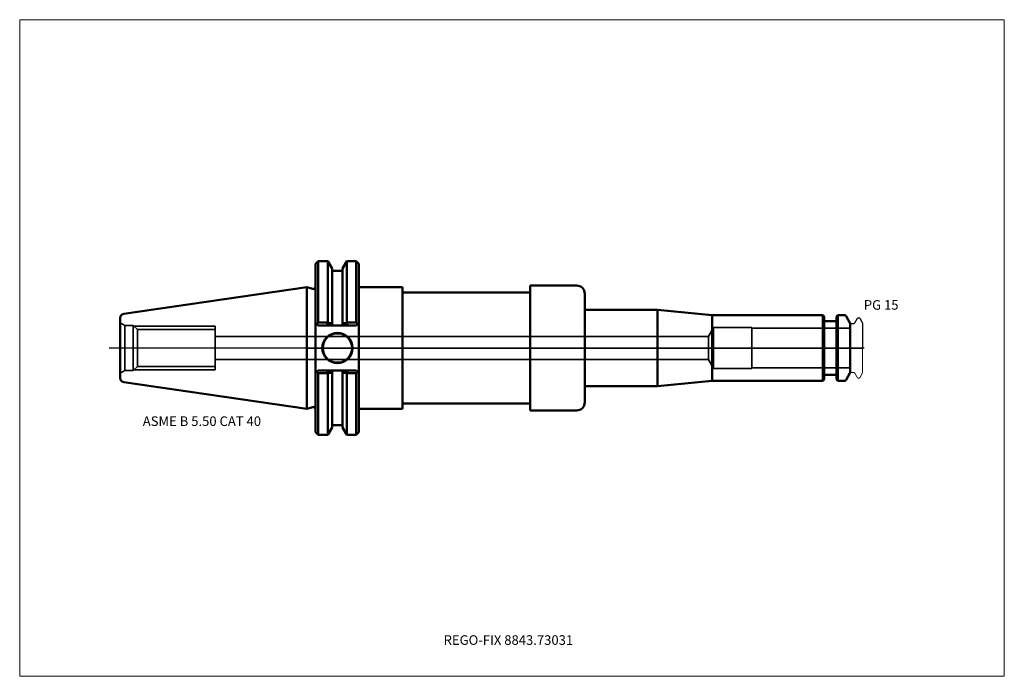
# Model space of a CAD drawing. Units: millimetres. Extents: x -105 to 255, y -120 to 120.
import ezdxf
from ezdxf.entities.mleader import LeaderData, LeaderLine
from ezdxf.lldxf.tags import DXFTag
from ezdxf.math import Vec2, Vec3

# ---------------------------------------------------------------- set-up
doc = ezdxf.new("R2010")
doc.units = ezdxf.units.MM
doc.layers.get('0').update_dxf_attribs({"plot": 0})
for name, color, linetype, lineweight in [('1', 4, 'Continuous', 50), ('2', 7, 'Continuous', 25), ('3', 1, 'Dashed_narrow', 35), ('RFCOMP01', 3, 'Long_dashed_dotted_narrow', 18), ('SK1', 4, 'Continuous', 50), ('SK3', 1, 'Dashed_narrow', 35), ('SK4', 2, 'Long_dashed_dotted_narrow', 25)]:
    doc.layers.add(name, color=color, linetype=linetype, lineweight=lineweight)
for name, color, linetype, lineweight, plot in [('4', 2, 'Long_dashed_dotted_narrow', 25, False), ('INFMAINVIEW', 9, 'Continuous', 18, False), ('INFTOTAL', 9, 'Continuous', 18, False), ('NOCUT', 7, 'Continuous', 25, False)]:
    doc.layers.add(name, color=color, linetype=linetype, lineweight=lineweight, plot=plot)
doc.layers.add('SK6', color=5, linetype='Continuous')
doc.styles.add('SEACAD_Monospac821_BT', font='txt')
doc.styles.get("Standard").update_dxf_attribs({"font": 'Monospac821 BT'})
tags = doc.linetypes.add('Dashed_narrow', pattern=[9.525, 6.35, -3.175]).pattern_tags.tags
tags[6:7] = [DXFTag(74, 4), DXFTag(75, 0), DXFTag(340, '0'), DXFTag(46, 0.0), DXFTag(50, 0.0), DXFTag(44, 0.0), DXFTag(45, 0.0)]
tags[4:5] = [DXFTag(74, 4), DXFTag(75, 0), DXFTag(340, '0'), DXFTag(46, 0.0), DXFTag(50, 0.0), DXFTag(44, 0.0), DXFTag(45, 0.0)]
tags = doc.linetypes.add('Long_dashed_dotted_narrow', pattern=[28.575, 19.05, -3.175, 3.175, -3.175]).pattern_tags.tags
tags[10:11] = [DXFTag(74, 4), DXFTag(75, 0), DXFTag(340, '0'), DXFTag(46, 0.0), DXFTag(50, 0.0), DXFTag(44, 0.0), DXFTag(45, 0.0)]
tags[8:9] = [DXFTag(74, 4), DXFTag(75, 0), DXFTag(340, '0'), DXFTag(46, 0.0), DXFTag(50, 0.0), DXFTag(44, 0.0), DXFTag(45, 0.0)]
tags[6:7] = [DXFTag(74, 4), DXFTag(75, 0), DXFTag(340, '0'), DXFTag(46, 0.0), DXFTag(50, 0.0), DXFTag(44, 0.0), DXFTag(45, 0.0)]
tags[4:5] = [DXFTag(74, 4), DXFTag(75, 0), DXFTag(340, '0'), DXFTag(46, 0.0), DXFTag(50, 0.0), DXFTag(44, 0.0), DXFTag(45, 0.0)]

# ---------------------------------------------------------------- blocks, each defined once
blk = doc.blocks.new('_DOT')
at = {"color": 0}
blk.add_line((0, 0), (-1, 0), dxfattribs=at)
at = {"color": 0, "const_width": 0.333}
blk.add_lwpolyline([(-0.166, 0, 1), (0.166, 0, 1)], format="xyb", close=True, dxfattribs=at)

msp = doc.modelspace()

# ---------------------------------------------------------------- linework, layer by layer
at = {"layer": '1'}
for p, q in [((4.17, 31.75), (3.17, 30.75)), ((3.17, 9.19), (3.17, 30.75)), ((4.17, 31.75), (4.17, 9.32)), ((7.64, 31.75), (4.17, 31.75)), ((7.64, 31.75), (7.64, 9.32)), ((9.21, 29.03), (7.64, 31.75)), ((9.21, 29.03), (9.21, 9.1)), ((14.62, 31.75), (13.05, 29.03)), ((13.05, 29.03), (13.05, 9.1)), ((14.62, 31.75), (14.62, 9.32)), ((18.04, 31.75), (14.62, 31.75)), ((18.04, 31.75), (18.04, 9.32)), ((19.04, 30.75), (18.04, 31.75)), ((19.04, 30.75), (19.04, 9.19)), ((13.05, 28.18), (9.21, 28.18)), ((0, -22.23), (0, 22.23)), ((2.17, 21.64), (0, 22.23)), ((19.04, 22.23), (35, 22.23)), ((35, 22.23), (35, 20.25)), ((81.6, 20.25), (81.6, 22.82)), ((81.6, 22.82), (98.6, 22.82)), ((35, 20.25), (81.6, 20.25)), ((35, 20.25), (35, -20.25)), ((81.6, 20.25), (81.6, -20.25)), ((101.6, 19.82), (101.6, 14)), ((101.6, 14), (128.2, 14)), ((101.6, 14), (101.6, -14)), ((128.2, 14), (148.2, 12)), ((128.2, 14), (128.2, -14)), ((188.65, 12), (148.2, 12)), ((148.2, 12), (148.2, -12)), ((188.65, -12), (188.65, 12)), ((189.1, 11.55), (188.65, 12)), ((189.1, 11.55), (189.1, -11.55)), ((194.15, 12), (193.7, 11.55)), ((193.7, -11.55), (193.7, 11.55)), ((194.15, 12), (194.15, -12)), ((196.51, 12), (194.15, 12)), ((198.7, 9), (197.2, 11.6)), ((3.17, 9.19), (3.17, -9.19)), ((3.17, 9.19), (3.66, 8.7)), ((3.66, 8.7), (4.17, 9.32)), ((4.17, 8.19), (3.66, 8.7)), ((4.17, 9.32), (7.64, 9.32)), ((7.14, 8.19), (4.17, 8.19)), ((7.14, 8.19), (7.75, 9.08)), ((8.66, 8.19), (7.14, 8.19)), ((7.64, 9.32), (7.75, 9.08)), ((7.75, 9.08), (9.21, 9.1)), ((9.21, 8.67), (8.66, 8.19)), ((13.6, 8.19), (8.66, 8.19)), ((9.21, 9.1), (9.21, 8.67)), ((13.05, 8.67), (13.05, 9.1)), ((14.51, 9.08), (13.05, 9.1)), ((13.6, 8.19), (13.05, 8.67)), ((15.12, 8.19), (13.6, 8.19)), ((14.62, 9.32), (14.51, 9.08)), ((14.51, 9.08), (15.12, 8.19)), ((18.04, 9.32), (14.62, 9.32)), ((18.04, 8.19), (15.12, 8.19)), ((18.55, 8.7), (18.04, 9.32)), ((18.55, 8.7), (18.04, 8.19)), ((19.04, 9.19), (18.55, 8.7)), ((19.04, -9.19), (19.04, 9.19)), ((193.3, 9.75), (189.5, 9.75)), ((198.7, -9), (198.7, 9)), ((3.62, -8.73), (3.17, -9.19)), ((3.17, -9.19), (3.17, -30.75)), ((3.62, -8.73), (4.17, -8.19)), ((4.17, -9.17), (3.62, -8.73)), ((4.17, -8.19), (7.31, -8.19)), ((7.64, -9.17), (4.17, -9.17)), ((4.17, -31.75), (4.17, -9.17)), ((7.31, -8.19), (8.66, -8.19)), ((7.7, -9.08), (7.31, -8.19)), ((7.7, -9.08), (7.64, -9.17)), ((7.64, -31.75), (7.64, -9.17)), ((8.66, -8.19), (13.6, -8.19)), ((8.66, -8.19), (9.21, -8.67)), ((9.21, -8.67), (9.21, -9.1)), ((9.21, -29.03), (9.21, -9.1)), ((13.05, -8.67), (13.6, -8.19)), ((13.05, -9.1), (13.05, -8.67)), ((13.05, -29.03), (13.05, -9.1)), ((13.6, -8.19), (14.95, -8.19)), ((14.95, -8.19), (14.56, -9.08)), ((14.56, -9.08), (14.62, -9.17)), ((14.62, -31.75), (14.62, -9.17)), ((14.62, -9.17), (18.04, -9.17)), ((14.95, -8.19), (18.04, -8.19)), ((18.04, -8.19), (18.59, -8.73)), ((18.04, -9.17), (18.59, -8.73)), ((18.04, -31.75), (18.04, -9.17)), ((18.59, -8.73), (19.04, -9.19)), ((19.04, -9.19), (19.04, -30.75)), ((189.5, -9.75), (193.3, -9.75)), ((197.2, -11.6), (198.7, -9)), ((101.6, -19.82), (101.6, -14)), ((101.6, -14), (128.2, -14)), ((128.2, -14), (148.2, -12)), ((148.2, -12), (188.65, -12)), ((188.65, -12), (189.1, -11.55)), ((193.7, -11.55), (194.15, -12)), ((194.15, -12), (196.51, -12)), ((35, -22.23), (35, -20.25)), ((35, -20.25), (81.6, -20.25)), ((81.6, -20.25), (81.6, -22.82)), ((0, -22.23), (2.17, -21.64)), ((19.04, -22.23), (35, -22.23)), ((81.6, -22.82), (98.6, -22.82)), ((9.21, -28.18), (13.05, -28.18)), ((3.17, -30.75), (4.17, -31.75)), ((4.17, -31.75), (7.64, -31.75)), ((7.64, -31.75), (9.21, -29.03)), ((13.05, -29.03), (14.62, -31.75)), ((14.62, -31.75), (18.04, -31.75)), ((18.04, -31.75), (19.04, -30.75))]:
    msp.add_line(p, q, dxfattribs=at)
for radius in [5.55, 5.35]:
    msp.add_circle((11.18, 0), radius, dxfattribs=at)
for centre, radius, start, end in [((2.37, 22.41), 0.796, 255.0015, 0.0085), ((98.6, 19.82), 3, 0, 90), ((196.51, 11.2), 0.8, 30, 90), ((189.5, 10.15), 0.4, 180, 270), ((193.3, 10.15), 0.4, 270, 360), ((14.04, 637.36), 646.47, 269.43812, 269.57142), ((8.22, 637.36), 646.47, 270.42858, 270.56188), ((189.5, -10.15), 0.4, 90, 180), ((193.3, -10.15), 0.4, 0, 90), ((196.51, -11.2), 0.8, 270, 330), ((98.6, -19.82), 3, 270, 0), ((2.37, -22.41), 0.796, -0.0085, 104.9985)]:
    msp.add_arc(centre, radius, start, end, dxfattribs=at)
at = {"layer": '2'}
msp.add_point((0.56, 0), dxfattribs=at)
at = {"layer": '3'}
for p, q in [((146.82, 4.25), (-33.47, 4.25)), ((-33.47, -4.25), (146.82, -4.25))]:
    msp.add_line(p, q, dxfattribs=at)
at = {"layer": '4'}
msp.add_line((0, 0), (198.7, 0), dxfattribs=at)
at = {"layer": 'INFMAINVIEW'}
for p, q in [((-105, -120), (-105, 120)), ((-105, 120), (255, 120)), ((255, 120), (255, -120)), ((255, -120), (-105, -120))]:
    msp.add_line(p, q, dxfattribs=at)
at = {"layer": 'INFTOTAL'}
for p, q in [((-105, 120), (255, 120)), ((-105, -120), (-105, 120)), ((255, 120), (255, -120)), ((255, -120), (-105, -120))]:
    msp.add_line(p, q, dxfattribs=at)
at = {"layer": 'NOCUT'}
for p, q in [((4.17, 31.75), (3.17, 30.75)), ((3.17, 22.41), (3.17, 30.75)), ((7.64, 31.75), (4.17, 31.75)), ((9.21, 29.03), (7.64, 31.75)), ((9.21, 29.03), (9.21, 28.18)), ((14.62, 31.75), (13.05, 29.03)), ((13.05, 29.03), (13.05, 28.18)), ((18.04, 31.75), (14.62, 31.75)), ((19.04, 30.75), (18.04, 31.75)), ((19.04, 30.75), (19.04, 22.23)), ((13.05, 28.18), (9.21, 28.18)), ((0, 0), (0, 22.23)), ((2.17, 21.64), (0, 22.23)), ((19.04, 22.23), (35, 22.23)), ((35, 22.23), (35, 20.25)), ((81.6, 20.25), (81.6, 22.82)), ((81.6, 22.82), (98.6, 22.82)), ((35, 20.25), (81.6, 20.25)), ((101.6, 19.82), (101.6, 14)), ((101.6, 14), (128.2, 14)), ((128.2, 14), (148.2, 12)), ((188.65, 12), (148.2, 12)), ((189.1, 11.55), (188.65, 12)), ((189.1, 11.55), (189.1, 10.15)), ((194.15, 12), (193.7, 11.55)), ((193.7, 10.15), (193.7, 11.55)), ((196.51, 12), (194.15, 12)), ((198.7, 9), (197.2, 11.6)), ((200.31, 9.2), (201.27, 10.85)), ((201.53, 11), (201.88, 11)), ((202.14, 10.85), (203.2, 9.02)), ((193.3, 9.75), (189.5, 9.75)), ((198.7, 8.7), (198.7, 9)), ((199, 9), (199.97, 9)), ((203.2, 9.02), (203.2, 0)), ((0, 0), (203.2, 0))]:
    msp.add_line(p, q, dxfattribs=at)
for centre, radius, start, end in [((2.37, 22.41), 0.796, 255.0015, 0.0085), ((98.6, 19.82), 3, 0, 90), ((196.51, 11.2), 0.8, 30, 90), ((201.53, 10.7), 0.3, 89.9633, 150), ((201.88, 10.7), 0.3, 30, 90.0367), ((189.5, 10.15), 0.4, 180, 270), ((193.3, 10.15), 0.4, 270, 360), ((199, 8.7), 0.3, 90, 180), ((199.97, 9.4), 0.4, 270.0588, 330)]:
    msp.add_arc(centre, radius, start, end, dxfattribs=at)
at = {"layer": 'RFCOMP01'}
for p, q in [((200.31, 9.2), (201.27, 10.85)), ((201.53, 11), (201.88, 11)), ((202.14, 10.85), (203.2, 9.02)), ((199, 9), (199.97, 9)), ((203.2, 9.02), (203.2, -9.02)), ((199, -9), (199.97, -9)), ((200.31, -9.2), (201.27, -10.85)), ((202.14, -10.85), (203.2, -9.02)), ((201.53, -11), (201.88, -11))]:
    msp.add_line(p, q, dxfattribs=at)
for centre, radius, start, end in [((201.53, 10.7), 0.3, 89.9633, 150), ((201.88, 10.7), 0.3, 30, 90.0367), ((199, 8.7), 0.3, 90, 180), ((199.97, 9.4), 0.4, 270.0588, 330), ((199, -8.7), 0.3, 180, 270), ((199.97, -9.4), 0.4, 30, 89.9412), ((201.53, -10.7), 0.3, 210, 270.0367), ((201.88, -10.7), 0.3, 269.9633, 330)]:
    msp.add_arc(centre, radius, start, end, dxfattribs=at)
at = {"layer": 'SK1'}
for p, q in [((0, 22.23), (-66.97, 12.46)), ((-68.25, -10.97), (-68.25, 10.97)), ((-66.97, -12.46), (0, -22.23))]:
    msp.add_line(p, q, dxfattribs=at)
for centre, start, end in [((-66.75, 10.97), 98.2794, 179.986), ((-66.75, -10.97), 180.014, 261.7206)]:
    msp.add_arc(centre, 1.5, start, end, dxfattribs=at)
at = {"layer": 'SK3'}
for p, q in [((-68.25, 9.2), (-66.61, 8.25)), ((-66.61, -8.25), (-66.61, 8.25)), ((-63.47, 8.25), (-66.61, 8.25)), ((-63.47, -8.25), (-63.47, 8.25)), ((-61.98, 6.76), (-63.47, 8.25)), ((-63.16, 7.94), (-33.47, 7.94)), ((-33.47, -7.94), (-33.47, 7.94)), ((148.7, 7.5), (146.82, 4.25)), ((148.7, -7.5), (148.7, 7.5)), ((162.7, 7.5), (148.7, 7.5)), ((162.7, -7.5), (162.7, 7.5)), ((198.7, 7.27), (162.7, 7.27)), ((-61.98, -6.76), (-61.98, 6.76)), ((-33.47, 6.76), (-61.98, 6.76)), ((146.82, 4.25), (146.82, -4.25)), ((-63.47, -8.25), (-61.98, -6.76)), ((-61.98, -6.76), (-33.47, -6.76)), ((146.82, -4.25), (148.7, -7.5)), ((-66.61, -8.25), (-68.25, -9.2)), ((-66.61, -8.25), (-63.47, -8.25)), ((-63.16, -7.94), (-33.47, -7.94)), ((148.7, -7.5), (162.7, -7.5)), ((162.7, -7.27), (198.7, -7.27))]:
    msp.add_line(p, q, dxfattribs=at)
at = {"layer": 'SK4'}
msp.add_line((203.7, 0), (-72.25, 0), dxfattribs=at)

# ---------------------------------------------------------------- texts
at = {"layer": 'SK6', "style": 'SEACAD_Monospac821_BT'}
for s, p in [('PG 15', (203.64, 14)), ('ASME B 5.50 CAT 40', (-60, -28.5))]:
    msp.add_text(s, height=3.5, dxfattribs=at).set_placement(p)

# ---------------------------------------------------------------- leaders
at = {"layer": 'SK6'}
ml = msp.add_multileader_mtext('Standard', dxfattribs=at)
ml.set_content('{\\pxsm0.9;\\fMonospac821 BT|b0||i0||c0|p34;\\W1.;REGO-FIX 8843.73031}', color=256)
ml.set_leader_properties()
ml.set_arrow_properties(name='DOT')
ml.build(insert=Vec2(0, 0))
ml.multileader.update_dxf_attribs({"leader_type": 0, "dogleg_length": 0, "arrow_head_size": 3.5})
ctx = ml.context
ctx.base_point, ctx.char_height, ctx.arrow_head_size, ctx.landing_gap_size = Vec3(-17, -57.43), 3.5, 3.5, 1.23
ctx.mtext.insert = Vec3(50, -105)

doc.saveas('drawing.dxf')
